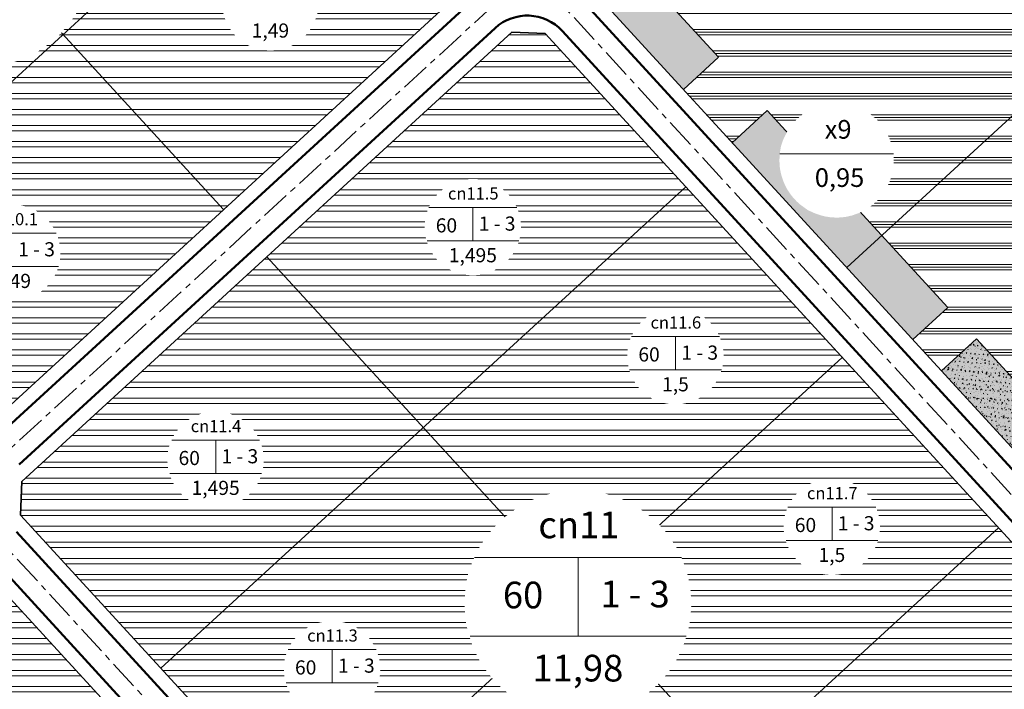
# Model space of a CAD drawing. Extents: x 524649 to 527749, y 2044503 to 2046700.
# Drawn here: x 525782 to 526197, y 2046027 to 2046309 of the extents above; entities that cross this region are included whole.
import ezdxf

# ---------------------------------------------------------------- set-up
doc = ezdxf.new("R2010")
doc.units = 0
doc.header["$LTSCALE"] = 10
doc.header["$MEASUREMENT"] = 0
doc.set_wipeout_variables(frame=1)
doc.linetypes.add('CENTER', pattern=[2, 1.25, -0.25, 0.25, -0.25])
for name, color, linetype, lineweight in [('1-chialo', 204, 'Continuous', 20), ('1-DuongGT', 7, 'Continuous', 50), ('1-Timduong', 252, 'CENTER', 5), ('1_cach ly', 92, 'Continuous', 13), ('1_Heduong', 5, 'Continuous', 25), ('2-h cach ly', 92, 'Continuous', 5), ('2-h cn', 192, 'Continuous', 5), ('2-h cn dhai', 216, 'Continuous', 5), ('2-h nuoc', 132, 'Continuous', 5), ('2-Tex', 7, 'Continuous', 18), ('2-VongSDD', 7, 'Continuous', 18)]:
    doc.layers.add(name, color=color, linetype=linetype, lineweight=lineweight)
doc.styles.add('ARIALH', font='VHARIAL.ttf')
pattern_1 = [(50, (0, 0), (3.586300913, -0.313760675), [0.375, -4.125]), (355, (0, 0), (-0.693756668, 3.7609606685), [0.3, -3.3]), (100.4514, (0.299, -0.026), (2.8925469086, 3.4471977103), [0.31870095, -3.50571056]), (46.1842, (0, 1), (5.336205243, -0.827595072), [0.5625, -6.1875]), (96.6356, (0.4447, 0.931), (4.673313528, 4.870589355), [0.47805144, -5.258565]), (351.1842, (0, 1), (4.673309726, 4.870593005), [0.45, -4.95]), (21, (0.5, 0.75), (2.9845352606, -2.0130944533), [0.375, -4.125]), (326, (0.5, 0.75), (1.2165766596, 3.625750225), [0.3, -3.3]), (71.4514, (0.7487, 0.5822), (4.201113143, 1.6126524835), [0.31870095, -3.50571056]), (37.5, (0, 0), (0.0607992766, 1.66446926916), [0, -3.26, 0, -3.35, 0, -3.3125]), (7.5, (0, 0), (1.3153476872, 1.9720585594), [0, -1.91, 0, -3.185, 0, -1.2625]), (327.5, (-1.115, 0), (2.6691121809, -0.1127743587), [0, -1.25, 0, -3.9, 0, -5.175]), (317.5, (-1.615, 0), (2.9159308467, 0.5005249117), [0, -1.625, 0, -2.59, 0, -3.675])]

msp = doc.modelspace()

# ---------------------------------------------------------------- hatches: boundary and pattern name
at = {"layer": '2-h cach ly', "ltscale": 1.5}
h = msp.add_hatch(dxfattribs=at)
h.set_pattern_fill('AR-CONC', color=256, scale=0.5, style=0)
h.set_pattern_definition(pattern_1)
edge = h.paths.add_edge_path()
edge.add_line((525974.49, 2046374.8), (526058.33, 2046451.69))
edge.add_arc((526051.55, 2046459.07), 10.02, 312.5395, 343.0045)
edge.add_line((526061.13, 2046456.14), (526061.26, 2046456.55))
edge.add_line((526061.26, 2046456.55), (526070.23, 2046453.38))
edge.add_line((526070.23, 2046453.38), (526067.56, 2046447))
edge.add_line((526067.56, 2046447), (525996.01, 2046380.74))
edge.add_line((525996.01, 2046380.74), (526076.17, 2046293.53))
edge.add_line((526076.17, 2046293.53), (526061.43, 2046280.01))
edge.add_line((526061.43, 2046280.01), (526082.05, 2046257.53))
edge.add_line((526082.05, 2046257.53), (526096.79, 2046271.05))
edge.add_line((526096.79, 2046271.05), (526172.79, 2046188.19))
edge.add_line((526172.79, 2046188.19), (526158.05, 2046174.67))
edge.add_line((526158.05, 2046174.67), (526170.21, 2046161.4))
edge.add_line((526170.21, 2046161.4), (526184.95, 2046174.92))
edge.add_line((526184.95, 2046174.92), (526233.92, 2046121.53))
edge.add_line((526233.92, 2046121.53), (526365.89, 2046242.58))
edge.add_line((526365.89, 2046242.58), (526372.46, 2046235.03))
edge.add_line((526372.46, 2046235.03), (526225.94, 2046100.65))
edge.add_line((526225.94, 2046100.65), (525974.49, 2046374.8))
h = msp.add_hatch(dxfattribs=at)
h.set_pattern_fill('AR-CONC', color=256, scale=0.5, style=0)
h.set_pattern_definition(pattern_1)
h.paths.add_polyline_path([(526096.79, 2046271.05), (526082.05, 2046257.53), (526158.05, 2046174.67), (526172.79, 2046188.19)])
h = msp.add_hatch(dxfattribs=at)
h.set_pattern_fill('AR-CONC', color=256, scale=0.5, style=0)
h.set_pattern_definition(pattern_1)
h.paths.add_polyline_path([(526184.95, 2046174.92), (526170.21, 2046161.4), (526210.73, 2046117.23), (526225.47, 2046130.75)])
at = {"layer": '2-h cn'}
h = msp.add_hatch(dxfattribs=at)
h.set_pattern_fill('ANSI32', color=256, scale=18, angle=135, style=0)
edge = h.paths.add_edge_path()
edge.add_line((525756.18, 2046569.77), (525648.07, 2046468.83))
edge.add_line((525648.07, 2046468.83), (525538.9, 2046366))
edge.add_line((525538.9, 2046366), (525539.27, 2046362.77))
edge.add_arc((525547.32, 2046353.86), 12, 42.5265, 132.0979, ccw=False)
edge.add_line((525556.16, 2046361.97), (525569.03, 2046347.89))
edge.add_arc((525559.72, 2046339.38), 12.62, -12.0133, 42.4258, ccw=False)
edge.add_line((525572.06, 2046336.75), (525571.75, 2046330.13))
edge.add_line((525571.75, 2046330.13), (525750.41, 2046135.34))
edge.add_line((525750.41, 2046135.34), (525764.53, 2046134.73))
edge.add_line((525764.53, 2046134.73), (525970.88, 2046323.99))
edge.add_line((525970.88, 2046323.99), (525971.5, 2046338.12))
edge.add_line((525971.5, 2046338.12), (525774.99, 2046552.37))
edge.add_line((525774.99, 2046552.37), (525763.44, 2046564.97))
edge.add_line((525763.44, 2046564.97), (525756.18, 2046569.77))
h = msp.add_hatch(dxfattribs=at)
h.set_pattern_fill('ANSI32', color=256, scale=18, angle=135, style=0)
h.paths.add_polyline_path([(525951.86, 2046137.61), (526062.41, 2046239), (526003.26, 2046303.49), (525989.13, 2046304.1), (525885.96, 2046209.47)])
h.paths.add_polyline_path([(525951.86, 2046137.61), (525885.96, 2046209.47), (525782.78, 2046114.84), (525782.17, 2046100.71), (525841.32, 2046036.22)])
h.paths.add_polyline_path([(526017.77, 2046065.76), (525951.86, 2046137.61), (525841.32, 2046036.22), (525907.22, 2045964.37)])
h.paths.add_polyline_path([(526128.31, 2046167.15), (526062.41, 2046239), (525951.86, 2046137.61), (526017.77, 2046065.76)])
h.paths.add_polyline_path([(526017.77, 2046065.76), (526083.67, 2045993.9), (526194.21, 2046095.29), (526128.31, 2046167.15)])
h.paths.add_polyline_path([(526017.77, 2046065.76), (525907.22, 2045964.37), (525973.12, 2045892.51), (526083.67, 2045993.9)])
h.paths.add_polyline_path([(525973.12, 2045892.51), (526039.03, 2045820.66), (526149.57, 2045922.05), (526083.67, 2045993.9)])
h.paths.add_polyline_path([(526260.12, 2046023.44), (526194.21, 2046095.29), (526083.67, 2045993.9), (526149.57, 2045922.05)])
h = msp.add_hatch(dxfattribs=at)
h.set_pattern_fill('ANSI32', color=256, scale=18, angle=135, style=0)
h.paths.add_polyline_path([(525732.14, 2045671.48), (525798.04, 2045599.63), (525908.59, 2045701.02), (525842.68, 2045772.87)])
h.paths.add_polyline_path([(525842.68, 2045772.87), (525776.78, 2045844.73), (525666.23, 2045743.34), (525732.14, 2045671.48)])
h.paths.add_polyline_path([(525776.78, 2045844.73), (525710.88, 2045916.58), (525600.33, 2045815.19), (525666.23, 2045743.34)])
h.paths.add_polyline_path([(525710.88, 2045916.58), (525644.97, 2045988.44), (525541.8, 2045893.81), (525541.19, 2045879.68), (525600.33, 2045815.19)])
h.paths.add_polyline_path([(525821.42, 2046017.97), (525762.28, 2046082.46), (525748.15, 2046083.07), (525644.97, 2045988.44), (525710.88, 2045916.58)])
h.paths.add_polyline_path([(525710.88, 2045916.58), (525776.78, 2045844.73), (525887.32, 2045946.12), (525821.42, 2046017.97)])
h.paths.add_polyline_path([(525776.78, 2045844.73), (525842.68, 2045772.87), (525953.23, 2045874.26), (525887.32, 2045946.12)])
h.paths.add_polyline_path([(525842.68, 2045772.87), (525908.59, 2045701.02), (526019.13, 2045802.41), (525953.23, 2045874.26)])
at = {"layer": '2-h cn dhai'}
h = msp.add_hatch(dxfattribs=at)
h.set_pattern_fill('PLAST', color=204, scale=36, style=0)
h.paths.add_polyline_path([(526365.89, 2046242.58), (526277.63, 2046340.06), (526145.04, 2046218.45), (526172.79, 2046188.19), (526158.05, 2046174.67), (526170.21, 2046161.4), (526184.95, 2046174.92), (526233.92, 2046121.53)])
edge = h.paths.add_edge_path()
edge.add_line((526224.37, 2046398.89), (526070.69, 2046453.21))
edge.add_line((526070.69, 2046453.21), (526070.61, 2046452.93))
edge.add_arc((526052.25, 2046458.62), 19.21, 311.9048, 342.7771, ccw=False)
edge.add_line((526065.09, 2046444.32), (525995.99, 2046380.95))
edge.add_line((525995.99, 2046380.95), (526076.17, 2046293.53))
edge.add_line((526076.17, 2046293.53), (526061.43, 2046280.01))
edge.add_line((526061.43, 2046280.01), (526082.05, 2046257.53))
edge.add_line((526082.05, 2046257.53), (526096.79, 2046271.05))
edge.add_line((526096.79, 2046271.05), (526145.04, 2046218.45))
edge.add_line((526145.04, 2046218.45), (526277.63, 2046340.06))
edge.add_line((526277.63, 2046340.06), (526224.37, 2046398.89))
at = {"layer": '2-h nuoc', "ltscale": 1.5}
h = msp.add_hatch(dxfattribs=at)
h.set_pattern_fill('AR-RROOF', color=256, scale=6, style=0)
h.paths.add_polyline_path([(526809.98, 2046033.85), (526803.42, 2046030.81), (526790.72, 2046027.77), (526773.95, 2046026.75), (526752.09, 2046029.8, -0.336416), (526741.18, 2046048.12, 0.219893), (526715.44, 2046090.29, 0.268061), (526661.2, 2046096.05, -0.176481), (526626.56, 2046092.95), (526626.56, 2046092.95, -0.19088), (526614.57, 2046101.82, -0.21022), (526612.79, 2046114.25, 0.137046), (526612.79, 2046132.44, 0.040717), (526610.58, 2046138.42, 0.167721), (526592.81, 2046156.84, 1.082567), (526562.27, 2046073.24, -0.24352), (526589.64, 2046038.01, 0.153527), (526609.41, 2045997.08, 0.073777), (526647.89, 2045969.86, -0.036797), (526680.76, 2045951.9, 0.38696), (526717.2, 2045962.6, -0.853654), (526769.98, 2045952.67), (526769.98, 2045497.18, -0.207683), (526733.83, 2045413.9), (526250.3, 2044961.91, -0.408286), (526239.11, 2044962.17), (526222.34, 2044979.39, -0.393496), (526221.81, 2044995.19, 0.26384), (526231.03, 2045066.83, 0.536252), (526187.75, 2045075.54, -0.327264), (526157.09, 2045070.8, 0.215469), (526136.57, 2045071.92, -1.116228), (526130.67, 2045094.11, 0.120597), (526149.78, 2045101.97, 0.296932), (526165.8, 2045144.12, 0.522182), (526096.93, 2045172.77, -0.160705), (526069.39, 2045165.75, 0.135286), (526048.59, 2045161.53, 0.217655), (526025.48, 2045130.85, 0.300254), (526039.61, 2045100.02, -0.21121), (526066.45, 2045064.85, 0.435114), (526093.26, 2045049.7, -0.527291), (526127.47, 2045022.91, 0.229592), (526142.29, 2044986.61, -0.000001), (526142.29, 2044986.61, 0.260559), (526193.4, 2044975.06, -0.283955), (526213.68, 2044969.54), (526229.11, 2044953.04, -0.414214), (526228.72, 2044941.74), (525961.92, 2044692.33, -0.41499), (525947.77, 2044692.83), (525865.65, 2044781.14), (525857.48, 2044789.93), (525485.68, 2045189.78, -0.078033), (525486.54, 2045181.76), (525486.4, 2045178.86), (525853.47, 2044786.18), (525861.63, 2044777.45), (525954.28, 2044678.34, 0.411782), (525975.39, 2044677.54), (526747.49, 2045399.29, 0.207683), (526789.98, 2045497.18), (526789.98, 2045960.41, -0.115286), (526791.01, 2045964.84), (526794.57, 2045972.04), (526801.17, 2045991.42), (526809.98, 2045997.11)])

# ---------------------------------------------------------------- linework, layer by layer
at = {"layer": '1-chialo', "ltscale": 50}
msp.add_line((525689.57, 2046201.67), (525910.66, 2046404.45), dxfattribs=at)
for points in [[(525648.07, 2046468.83), (525867.71, 2046229.36)], [(526277.63, 2046340.06), (526130.3, 2046204.93)], [(525885.96, 2046209.47), (526149.57, 2045922.05)]]:
    msp.add_lwpolyline(points, dxfattribs=at)
at = {"layer": '1-chialo', "ltscale": 1.5}
for points in [[(525841.32, 2046036.22), (526062.41, 2046239)], [(525907.22, 2045964.37), (526128.31, 2046167.15)], [(525973.12, 2045892.51), (526194.21, 2046095.29)]]:
    msp.add_lwpolyline(points, dxfattribs=at)
at = {"layer": '1-DuongGT'}
for p, q in [((525971.99, 2046316.87), (525771.54, 2046133.02)), ((525781.68, 2046121.96), (525982.13, 2046305.81)), ((526010.39, 2046304.59), (526261.84, 2046030.44)), ((526031.9, 2045819.55), (525780.46, 2046093.7)), ((525769.4, 2046083.56), (526020.85, 2045809.41))]:
    msp.add_line(p, q, dxfattribs=at)
msp.add_lwpolyline([(526381.98, 2045921.64), (525879.1, 2046469.93)], dxfattribs=at)
msp.add_arc((525995.65, 2046291.07), 20, 42.5265, 132.5265, dxfattribs=at)
at = {"layer": '1-Timduong'}
msp.add_lwpolyline([(526456.41, 2045829.4), (525794.92, 2046550.62, -0.262104), (525789.56, 2046573.54, -0.262104)], format="xyb", dxfattribs=at)
for points in [[(526532.83, 2045262.32), (525530.65, 2046354.98)], [(525997.33, 2046329.93), (525515.35, 2045887.87)]]:
    msp.add_lwpolyline(points, dxfattribs=at)
at = {"layer": '1_cach ly'}
for points in [[(526076.17, 2046293.53), (525996.01, 2046380.74), (526067.56, 2046447), (526070.23, 2046453.38)], [(526076.17, 2046293.53), (526061.43, 2046280.01)], [(526096.79, 2046271.05), (526082.05, 2046257.53)], [(526096.79, 2046271.05), (526172.79, 2046188.19)], [(526172.79, 2046188.19), (526158.05, 2046174.67)], [(526184.95, 2046174.92), (526170.21, 2046161.4)], [(526184.95, 2046174.92), (526233.92, 2046121.53)]]:
    msp.add_lwpolyline(points, dxfattribs=at)
at = {"layer": '1_Heduong', "ltscale": 50}
msp.add_lwpolyline([(525878.84, 2046479.09), (526271.25, 2046051.24)], dxfattribs=at)
for points in [[(525782.78, 2046114.84), (525989.13, 2046304.1), (526003.26, 2046303.49), (526260.12, 2046023.44), (526259.51, 2046009.31), (526053.16, 2045820.05), (526039.03, 2045820.66), (525782.17, 2046100.71)], [(526019.13, 2045802.41), (525762.28, 2046082.46), (525748.15, 2046083.07), (525541.8, 2045893.81), (525541.19, 2045879.68), (525798.04, 2045599.63), (525812.17, 2045599.02), (526018.52, 2045788.28)]]:
    msp.add_lwpolyline(points, close=True, dxfattribs=at)

# ---------------------------------------------------------------- next in the draw order: wipeouts: each hides what was drawn before it
for points in [[(525746.76, 2046381.19), (525752.35, 2046383.1), (525758.67, 2046384.38), (525765.29, 2046384.8), (525771.15, 2046384.4), (525777.65, 2046383.1), (525783.57, 2046381.04), (525788.53, 2046378.6), (525793.69, 2046375.23), (525798.89, 2046370.7), (525802.34, 2046366.84), (525806.31, 2046361.04), (525809.19, 2046355.22), (525811.21, 2046349.21), (525812.41, 2046343.07), (525812.8, 2046336.92), (525812.37, 2046330.65), (525811.42, 2046325.62), (525811.18, 2046324.68), (525809.14, 2046318.66), (525806.34, 2046313), (525806.34, 2046313), (525803.03, 2046308.05), (525798.65, 2046303.04), (525794.85, 2046299.66), (525789.95, 2046296.22), (525786.19, 2046294.15), (525783.24, 2046292.81), (525777.69, 2046290.91), (525773.16, 2046289.89), (525771.15, 2046289.59), (525766.71, 2046289.22), (525764.55, 2046289.19), (525759.87, 2046289.47), (525755.66, 2046290.11), (525752.35, 2046290.9), (525746.85, 2046292.77), (525741.07, 2046295.41), (525738.77, 2046297.03), (525734.87, 2046299.88), (525731.72, 2046302.67), (525728.9, 2046305.64), (525727.13, 2046307.82), (525724.07, 2046312.29), (525723.46, 2046313.32), (525720.76, 2046318.86), (525718.82, 2046324.6), (525717.7, 2046330.01), (525717.32, 2046333.49), (525717.54, 2046331.17), (525717.19, 2046337.01), (525717.67, 2046343.8), (525718.51, 2046348.77), (525720.15, 2046353.57), (525720.84, 2046355.33), (525723.65, 2046361.01), (525727.02, 2046366.04), (525731.38, 2046370.99), (525736.34, 2046375.27), (525741.07, 2046378.38), (525744.83, 2046380.34)], [(526116.78, 2046272.36), (526119.6, 2046273.33), (526122.79, 2046273.97), (526126.13, 2046274.19), (526129.07, 2046273.99), (526132.35, 2046273.33), (526135.34, 2046272.29), (526137.84, 2046271.06), (526140.44, 2046269.36), (526143.06, 2046267.08), (526144.8, 2046265.13), (526146.8, 2046262.21), (526148.25, 2046259.28), (526149.27, 2046256.25), (526149.87, 2046253.15), (526150.07, 2046250.05), (526149.85, 2046246.89), (526149.37, 2046244.36), (526149.25, 2046243.89), (526148.22, 2046240.85), (526146.81, 2046238), (526146.81, 2046238), (526145.15, 2046235.5), (526142.93, 2046232.98), (526141.02, 2046231.28), (526138.55, 2046229.54), (526136.65, 2046228.5), (526135.17, 2046227.82), (526132.37, 2046226.86), (526130.09, 2046226.35), (526129.07, 2046226.2), (526126.84, 2046226.01), (526125.75, 2046226), (526123.39, 2046226.14), (526121.27, 2046226.46), (526119.6, 2046226.86), (526116.83, 2046227.8), (526113.91, 2046229.13), (526112.76, 2046229.95), (526110.79, 2046231.38), (526109.2, 2046232.79), (526107.79, 2046234.29), (526106.89, 2046235.39), (526105.35, 2046237.64), (526105.04, 2046238.16), (526103.68, 2046240.95), (526102.7, 2046243.85), (526102.14, 2046246.57), (526101.94, 2046248.32), (526102.06, 2046247.16), (526101.88, 2046250.1), (526102.13, 2046253.52), (526102.54, 2046256.03), (526103.37, 2046258.44), (526103.72, 2046259.33), (526105.14, 2046262.19), (526106.84, 2046264.73), (526109.03, 2046267.23), (526111.54, 2046269.38), (526113.91, 2046270.95), (526115.81, 2046271.94)], [(525998.76, 2046107.56), (526004.35, 2046109.47), (526010.67, 2046110.76), (526017.3, 2046111.18), (526023.15, 2046110.78), (526029.65, 2046109.47), (526035.58, 2046107.42), (526040.54, 2046104.98), (526045.69, 2046101.6), (526050.9, 2046097.08), (526054.34, 2046093.21), (526058.31, 2046087.41), (526061.19, 2046081.59), (526063.21, 2046075.58), (526064.41, 2046069.44), (526064.8, 2046063.29), (526064.37, 2046057.02), (526063.42, 2046051.99), (526063.18, 2046051.05), (526061.14, 2046045.04), (526058.34, 2046039.38), (526058.34, 2046039.38), (526055.03, 2046034.42), (526050.65, 2046029.42), (526046.85, 2046026.03), (526041.95, 2046022.6), (526038.19, 2046020.52), (526035.24, 2046019.19), (526029.69, 2046017.28), (526025.16, 2046016.27), (526023.15, 2046015.96), (526018.72, 2046015.6), (526016.55, 2046015.57), (526011.87, 2046015.84), (526007.67, 2046016.49), (526004.35, 2046017.27), (525998.85, 2046019.14), (525993.07, 2046021.79), (525990.77, 2046023.4), (525986.87, 2046026.25), (525983.72, 2046029.05), (525980.91, 2046032.02), (525979.13, 2046034.19), (525976.07, 2046038.66), (525975.46, 2046039.69), (525972.76, 2046045.23), (525970.82, 2046050.98), (525969.7, 2046056.39), (525969.32, 2046059.86), (525969.54, 2046057.54), (525969.19, 2046063.39), (525969.68, 2046070.18), (525970.51, 2046075.14), (525972.15, 2046079.94), (525972.84, 2046081.71), (525975.66, 2046087.38), (525979.02, 2046092.41), (525983.38, 2046097.37), (525988.35, 2046101.64), (525993.07, 2046104.76), (525996.83, 2046106.71)]]:
    msp.add_wipeout(points).dxf.layer = '2-VongSDD'

# ---------------------------------------------------------------- next in the draw order: linework, layer by layer
at = {"layer": '1_Heduong', "ltscale": 1.5}
msp.add_lwpolyline([(525756.18, 2046569.77), (525648.07, 2046468.83), (525538.9, 2046366), (525539.27, 2046362.77, -0.412025), (525556.16, 2046361.97), (525569.03, 2046347.89, -0.242106), (525572.06, 2046336.75), (525571.75, 2046330.13), (525750.41, 2046135.34), (525764.53, 2046134.73), (525970.88, 2046323.99), (525971.5, 2046338.12), (525774.99, 2046552.37), (525763.44, 2046564.97), (525756.18, 2046569.77)], format="xyb", dxfattribs=at)
for points in [[(526003.26, 2046303.49), (525989.13, 2046304.1), (525782.78, 2046114.84), (525782.17, 2046100.71), (526039.03, 2045820.66), (526053.16, 2045820.05), (526259.51, 2046009.31), (526260.12, 2046023.44)], [(526003.26, 2046303.49), (525989.13, 2046304.1), (525782.78, 2046114.84), (525782.17, 2046100.71), (526039.03, 2045820.66), (526053.16, 2045820.05), (526259.51, 2046009.31), (526260.12, 2046023.44)], [(525762.28, 2046082.46), (525748.15, 2046083.07), (525541.8, 2045893.81), (525541.19, 2045879.68), (525798.04, 2045599.63), (525812.17, 2045599.02), (526018.52, 2045788.28), (526019.13, 2045802.41)]]:
    msp.add_lwpolyline(points, close=True, dxfattribs=at)
at = {"layer": '2-VongSDD', "ltscale": 1.5}
for points in [[(526102.07, 2046252.79), (526149.9, 2046252.79)], [(525973.51, 2046082.84), (526060.59, 2046082.84)], [(526017.15, 2046082.84), (526017.15, 2046049.76)], [(525971.63, 2046049.76), (526062.66, 2046049.76)]]:
    msp.add_lwpolyline(points, dxfattribs=at)

# ---------------------------------------------------------------- next in the draw order: texts
at = {"layer": '2-Tex', "attachment_point": 5, "style": 'ARIALH'}
for s, insert, char_height, width in [('x9', (526126.64, 2046262.14), 7.862, 22.2423), ('0,95', (526127.23, 2046241.83), 7.862, 22.2423), ('cn11', (526017.42, 2046095.14), 11.232, 31.7747), ('1 - 3', (526041.08, 2046066.03), 11.232, 31.7747), ('60', (525993.91, 2046065.61), 11.232, 31.7747), ('11,98', (526016.99, 2046034.81), 11.232, 31.7747)]:
    msp.add_mtext(s, dxfattribs=dict(at, insert=insert, char_height=char_height, width=width))

# ---------------------------------------------------------------- next in the draw order: wipeouts: each hides what was drawn before it
for points in [[(525879.69, 2046335.39), (525882.07, 2046336.21), (525884.76, 2046336.75), (525887.57, 2046336.93), (525890.06, 2046336.76), (525892.82, 2046336.2), (525895.34, 2046335.33), (525897.45, 2046334.3), (525899.64, 2046332.86), (525901.85, 2046330.94), (525903.32, 2046329.3), (525905.01, 2046326.83), (525906.23, 2046324.36), (525907.09, 2046321.8), (525907.6, 2046319.19), (525907.76, 2046316.58), (525907.58, 2046313.91), (525907.18, 2046311.78), (525907.08, 2046311.38), (525906.21, 2046308.82), (525905.02, 2046306.42), (525905.02, 2046306.42), (525903.61, 2046304.31), (525901.75, 2046302.18), (525900.13, 2046300.74), (525898.05, 2046299.28), (525896.45, 2046298.4), (525895.2, 2046297.83), (525892.84, 2046297.03), (525890.91, 2046296.59), (525890.06, 2046296.46), (525888.18, 2046296.31), (525887.26, 2046296.3), (525885.27, 2046296.41), (525883.48, 2046296.69), (525882.07, 2046297.02), (525879.73, 2046297.82), (525877.28, 2046298.94), (525876.3, 2046299.63), (525874.64, 2046300.84), (525873.3, 2046302.03), (525872.11, 2046303.29), (525871.35, 2046304.21), (525870.05, 2046306.11), (525869.79, 2046306.55), (525868.65, 2046308.9), (525867.82, 2046311.34), (525867.35, 2046313.64), (525867.18, 2046315.12), (525867.28, 2046314.14), (525867.13, 2046316.62), (525867.33, 2046319.5), (525867.69, 2046321.62), (525868.39, 2046323.65), (525868.68, 2046324.41), (525869.88, 2046326.82), (525871.31, 2046328.96), (525873.16, 2046331.06), (525875.27, 2046332.88), (525877.28, 2046334.2), (525878.87, 2046335.03)], [(525964.98, 2046240.77), (525967.36, 2046241.59), (525970.05, 2046242.13), (525972.86, 2046242.31), (525975.35, 2046242.14), (525978.11, 2046241.58), (525980.63, 2046240.71), (525982.74, 2046239.68), (525984.93, 2046238.24), (525987.14, 2046236.32), (525988.61, 2046234.68), (525990.29, 2046232.21), (525991.52, 2046229.74), (525992.38, 2046227.18), (525992.89, 2046224.57), (525993.05, 2046221.96), (525992.87, 2046219.29), (525992.47, 2046217.16), (525992.37, 2046216.76), (525991.5, 2046214.2), (525990.31, 2046211.8), (525990.31, 2046211.8), (525988.9, 2046209.69), (525987.04, 2046207.56), (525985.42, 2046206.12), (525983.34, 2046204.66), (525981.74, 2046203.78), (525980.49, 2046203.21), (525978.13, 2046202.41), (525976.2, 2046201.97), (525975.35, 2046201.84), (525973.47, 2046201.69), (525972.55, 2046201.68), (525970.56, 2046201.79), (525968.77, 2046202.07), (525967.36, 2046202.4), (525965.02, 2046203.2), (525962.57, 2046204.32), (525961.59, 2046205.01), (525959.93, 2046206.22), (525958.59, 2046207.41), (525957.4, 2046208.67), (525956.64, 2046209.59), (525955.34, 2046211.49), (525955.08, 2046211.93), (525953.94, 2046214.28), (525953.11, 2046216.72), (525952.64, 2046219.02), (525952.47, 2046220.5), (525952.57, 2046219.52), (525952.42, 2046222), (525952.62, 2046224.89), (525952.98, 2046227), (525953.68, 2046229.03), (525953.97, 2046229.79), (525955.17, 2046232.2), (525956.6, 2046234.34), (525958.45, 2046236.44), (525960.56, 2046238.26), (525962.57, 2046239.58), (525964.16, 2046240.41)], [(525770.97, 2046229.96), (525773.35, 2046230.77), (525776.03, 2046231.31), (525778.85, 2046231.49), (525781.34, 2046231.32), (525784.1, 2046230.77), (525786.62, 2046229.89), (525788.73, 2046228.86), (525790.92, 2046227.42), (525793.13, 2046225.5), (525794.59, 2046223.86), (525796.28, 2046221.39), (525797.51, 2046218.92), (525798.36, 2046216.36), (525798.87, 2046213.75), (525799.04, 2046211.14), (525798.86, 2046208.48), (525798.45, 2046206.34), (525798.35, 2046205.94), (525797.48, 2046203.38), (525796.29, 2046200.98), (525796.29, 2046200.98), (525794.89, 2046198.87), (525793.02, 2046196.74), (525791.41, 2046195.31), (525789.33, 2046193.84), (525787.73, 2046192.96), (525786.48, 2046192.4), (525784.12, 2046191.59), (525782.19, 2046191.16), (525781.34, 2046191.03), (525779.45, 2046190.87), (525778.53, 2046190.86), (525776.54, 2046190.97), (525774.76, 2046191.25), (525773.35, 2046191.58), (525771.01, 2046192.38), (525768.55, 2046193.5), (525767.58, 2046194.19), (525765.92, 2046195.4), (525764.58, 2046196.59), (525763.38, 2046197.85), (525762.63, 2046198.77), (525761.33, 2046200.67), (525761.07, 2046201.11), (525759.92, 2046203.47), (525759.1, 2046205.91), (525758.62, 2046208.21), (525758.46, 2046209.68), (525758.56, 2046208.7), (525758.4, 2046211.18), (525758.61, 2046214.07), (525758.97, 2046216.18), (525759.66, 2046218.22), (525759.96, 2046218.97), (525761.15, 2046221.38), (525762.58, 2046223.52), (525764.44, 2046225.62), (525766.55, 2046227.44), (525768.55, 2046228.76), (525770.15, 2046229.6)], [(526050.33, 2046186.43), (526052.7, 2046187.25), (526055.39, 2046187.79), (526058.21, 2046187.97), (526060.69, 2046187.8), (526063.46, 2046187.24), (526065.98, 2046186.37), (526068.08, 2046185.33), (526070.28, 2046183.9), (526072.49, 2046181.98), (526073.95, 2046180.34), (526075.64, 2046177.87), (526076.86, 2046175.39), (526077.72, 2046172.84), (526078.23, 2046170.23), (526078.4, 2046167.62), (526078.22, 2046164.95), (526077.81, 2046162.82), (526077.71, 2046162.42), (526076.84, 2046159.86), (526075.65, 2046157.45), (526075.65, 2046157.45), (526074.25, 2046155.35), (526072.38, 2046153.22), (526070.77, 2046151.78), (526068.68, 2046150.32), (526067.09, 2046149.44), (526065.84, 2046148.87), (526063.48, 2046148.06), (526061.55, 2046147.63), (526060.69, 2046147.5), (526058.81, 2046147.35), (526057.89, 2046147.34), (526055.9, 2046147.45), (526054.11, 2046147.73), (526052.7, 2046148.06), (526050.37, 2046148.86), (526047.91, 2046149.98), (526046.93, 2046150.66), (526045.28, 2046151.88), (526043.94, 2046153.06), (526042.74, 2046154.33), (526041.99, 2046155.25), (526040.69, 2046157.15), (526040.43, 2046157.59), (526039.28, 2046159.94), (526038.46, 2046162.38), (526037.98, 2046164.68), (526037.82, 2046166.16), (526037.91, 2046165.18), (526037.76, 2046167.66), (526037.97, 2046170.54), (526038.32, 2046172.66), (526039.02, 2046174.69), (526039.32, 2046175.44), (526040.51, 2046177.86), (526041.94, 2046179.99), (526043.79, 2046182.1), (526045.9, 2046183.92), (526047.91, 2046185.24), (526049.51, 2046186.07)], [(525856.62, 2046142.8), (525858.99, 2046143.61), (525861.68, 2046144.16), (525864.49, 2046144.34), (525866.98, 2046144.17), (525869.75, 2046143.61), (525872.26, 2046142.74), (525874.37, 2046141.7), (525876.56, 2046140.27), (525878.77, 2046138.35), (525880.24, 2046136.7), (525881.93, 2046134.24), (525883.15, 2046131.76), (525884.01, 2046129.21), (525884.52, 2046126.6), (525884.68, 2046123.99), (525884.5, 2046121.32), (525884.1, 2046119.18), (525884, 2046118.79), (525883.13, 2046116.23), (525881.94, 2046113.82), (525881.94, 2046113.82), (525880.53, 2046111.72), (525878.67, 2046109.59), (525877.05, 2046108.15), (525874.97, 2046106.69), (525873.37, 2046105.81), (525872.12, 2046105.24), (525869.76, 2046104.43), (525867.84, 2046104), (525866.98, 2046103.87), (525865.1, 2046103.72), (525864.18, 2046103.7), (525862.19, 2046103.82), (525860.4, 2046104.09), (525858.99, 2046104.43), (525856.66, 2046105.22), (525854.2, 2046106.35), (525853.22, 2046107.03), (525851.56, 2046108.25), (525850.22, 2046109.43), (525849.03, 2046110.7), (525848.27, 2046111.62), (525846.97, 2046113.52), (525846.72, 2046113.96), (525845.57, 2046116.31), (525844.74, 2046118.75), (525844.27, 2046121.05), (525844.1, 2046122.53), (525844.2, 2046121.54), (525844.05, 2046124.03), (525844.26, 2046126.91), (525844.61, 2046129.02), (525845.31, 2046131.06), (525845.6, 2046131.81), (525846.8, 2046134.23), (525848.23, 2046136.36), (525850.08, 2046138.47), (525852.19, 2046140.29), (525854.2, 2046141.61), (525855.8, 2046142.44)], [(526116.23, 2046114.58), (526118.61, 2046115.39), (526121.29, 2046115.94), (526124.11, 2046116.11), (526126.6, 2046115.95), (526129.36, 2046115.39), (526131.88, 2046114.52), (526133.99, 2046113.48), (526136.18, 2046112.05), (526138.39, 2046110.12), (526139.85, 2046108.48), (526141.54, 2046106.02), (526142.77, 2046103.54), (526143.63, 2046100.99), (526144.14, 2046098.38), (526144.3, 2046095.77), (526144.12, 2046093.1), (526143.72, 2046090.96), (526143.61, 2046090.56), (526142.75, 2046088.01), (526141.56, 2046085.6), (526141.56, 2046085.6), (526140.15, 2046083.49), (526138.29, 2046081.37), (526136.67, 2046079.93), (526134.59, 2046078.47), (526132.99, 2046077.59), (526131.74, 2046077.02), (526129.38, 2046076.21), (526127.45, 2046075.78), (526126.6, 2046075.65), (526124.71, 2046075.49), (526123.79, 2046075.48), (526121.8, 2046075.6), (526120.02, 2046075.87), (526118.61, 2046076.2), (526116.27, 2046077), (526113.81, 2046078.12), (526112.84, 2046078.81), (526111.18, 2046080.02), (526109.84, 2046081.21), (526108.65, 2046082.47), (526107.89, 2046083.4), (526106.59, 2046085.3), (526106.33, 2046085.74), (526105.18, 2046088.09), (526104.36, 2046090.53), (526103.88, 2046092.83), (526103.72, 2046094.31), (526103.82, 2046093.32), (526103.67, 2046095.81), (526103.87, 2046098.69), (526104.23, 2046100.8), (526104.92, 2046102.84), (526105.22, 2046103.59), (526106.41, 2046106), (526107.84, 2046108.14), (526109.7, 2046110.25), (526111.81, 2046112.06), (526113.81, 2046113.39), (526115.41, 2046114.22)], [(525905.68, 2046054.62), (525908.06, 2046055.43), (525910.74, 2046055.97), (525913.56, 2046056.15), (525916.05, 2046055.98), (525918.81, 2046055.43), (525921.33, 2046054.56), (525923.44, 2046053.52), (525925.63, 2046052.08), (525927.84, 2046050.16), (525929.3, 2046048.52), (525930.99, 2046046.05), (525932.21, 2046043.58), (525933.07, 2046041.02), (525933.58, 2046038.41), (525933.75, 2046035.8), (525933.57, 2046033.14), (525933.16, 2046031), (525933.06, 2046030.6), (525932.19, 2046028.04), (525931, 2046025.64), (525931, 2046025.64), (525929.6, 2046023.53), (525927.73, 2046021.41), (525926.12, 2046019.97), (525924.04, 2046018.51), (525922.44, 2046017.62), (525921.19, 2046017.06), (525918.83, 2046016.25), (525916.9, 2046015.82), (525916.05, 2046015.69), (525914.16, 2046015.53), (525913.24, 2046015.52), (525911.25, 2046015.64), (525909.47, 2046015.91), (525908.06, 2046016.24), (525905.72, 2046017.04), (525903.26, 2046018.16), (525902.29, 2046018.85), (525900.63, 2046020.06), (525899.29, 2046021.25), (525898.09, 2046022.51), (525897.34, 2046023.43), (525896.04, 2046025.33), (525895.78, 2046025.77), (525894.63, 2046028.13), (525893.81, 2046030.57), (525893.33, 2046032.87), (525893.17, 2046034.34), (525893.27, 2046033.36), (525893.11, 2046035.84), (525893.32, 2046038.73), (525893.67, 2046040.84), (525894.37, 2046042.88), (525894.67, 2046043.63), (525895.86, 2046046.04), (525897.29, 2046048.18), (525899.15, 2046050.28), (525901.26, 2046052.1), (525903.26, 2046053.42), (525904.86, 2046054.26)]]:
    msp.add_wipeout(points).dxf.layer = '2-VongSDD'

# ---------------------------------------------------------------- next in the draw order: linework, layer by layer
at = {"layer": '1_Heduong', "ltscale": 50}
msp.add_lwpolyline([(525604.68, 2046294.22), (525750.41, 2046135.34), (525764.53, 2046134.73), (525970.88, 2046323.99), (525971.5, 2046338.12), (525763.44, 2046564.97), (525739.16, 2046581.02), (525651.01, 2046612.18)], dxfattribs=at)
at = {"layer": '2-VongSDD', "ltscale": 1.5}
for points in [[(525954.25, 2046230.27), (525991.26, 2046230.27)], [(525972.8, 2046230.27), (525972.8, 2046216.21)], [(525760.24, 2046219.45), (525797.25, 2046219.45)], [(525953.46, 2046216.21), (525992.14, 2046216.21)], [(525759.44, 2046205.39), (525798.13, 2046205.39)], [(526039.6, 2046175.92), (526076.61, 2046175.92)], [(526058.14, 2046175.92), (526058.14, 2046161.87)], [(526038.8, 2046161.87), (526077.49, 2046161.87)], [(525845.89, 2046132.29), (525882.9, 2046132.29)], [(525864.43, 2046132.29), (525864.43, 2046118.24)], [(525845.09, 2046118.24), (525883.77, 2046118.24)], [(526105.5, 2046104.07), (526142.51, 2046104.07)], [(526124.05, 2046104.07), (526124.05, 2046090.01)], [(526104.7, 2046090.01), (526143.39, 2046090.01)], [(525894.95, 2046044.11), (525931.96, 2046044.11)], [(525913.5, 2046044.11), (525913.5, 2046030.05)], [(525894.15, 2046030.05), (525932.84, 2046030.05)]]:
    msp.add_lwpolyline(points, dxfattribs=at)

# ---------------------------------------------------------------- next in the draw order: texts
at = {"layer": '2-Tex', "attachment_point": 5, "style": 'ARIALH'}
for s, insert, char_height, width in [('1,49', (525887.47, 2046304), 5.95, 13.5043), ('cn11.5', (525972.92, 2046235.49), 5.1, 13.5043), ('cn10.1', (525778.9, 2046224.67), 5.1, 13.5043), ('{\\H1.246x;60}', (525961.63, 2046222.72), 4.7736, 13.5043), ('1 - 3', (525982.97, 2046222.7), 5.95, 29.6519), ('1 - 3', (525788.96, 2046211.89), 5.95, 29.6519), ('1,495', (525972.76, 2046209.38), 5.95, 13.5043), ('1,49', (525778.74, 2046198.56), 5.95, 13.5043), ('cn11.6', (526058.26, 2046181.15), 5.1, 13.5043), ('{\\H1.246x;60}', (526046.98, 2046168.38), 4.7736, 13.5043), ('1 - 3', (526068.32, 2046168.36), 5.95, 29.6519), ('1,5', (526058.1, 2046155.04), 5.95, 13.5043), ('cn11.4', (525864.55, 2046137.52), 5.1, 13.5043), ('{\\H1.246x;60}', (525853.27, 2046124.75), 4.7736, 13.5043), ('1 - 3', (525874.6, 2046124.73), 5.95, 29.6519), ('1,495', (525864.39, 2046111.41), 5.95, 13.5043), ('cn11.7', (526124.16, 2046109.3), 5.1, 13.5043), ('{\\H1.246x;60}', (526112.88, 2046096.53), 4.7736, 13.5043), ('1 - 3', (526134.22, 2046096.51), 5.95, 29.6519), ('1,5', (526124, 2046083.18), 5.95, 13.5043), ('cn11.3', (525913.61, 2046049.34), 5.1, 13.5043), ('1 - 3', (525923.67, 2046036.55), 5.95, 29.6519), ('{\\H1.246x;60}', (525902.33, 2046036.56), 4.7736, 13.5043)]:
    msp.add_mtext(s, dxfattribs=dict(at, insert=insert, char_height=char_height, width=width))

doc.saveas('drawing.dxf')
